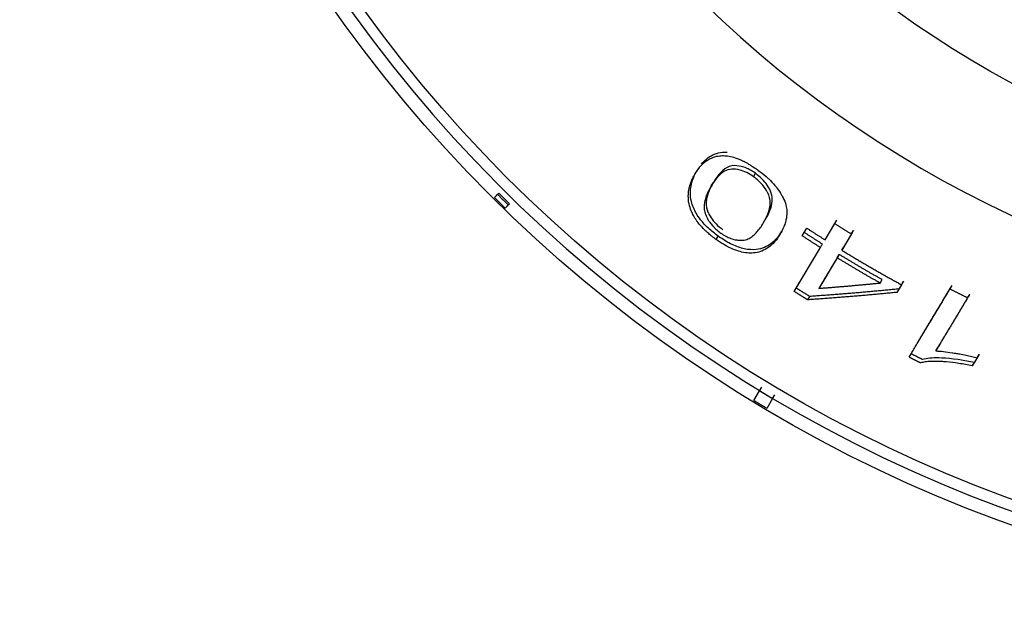
# Model space of a CAD drawing. Units: millimetres. Extents: x 40 to 956, y -969 to 1106.
# Drawn here: x 306 to 329, y 784 to 798 of the extents above; entities that cross this region are included whole.
import ezdxf

# ---------------------------------------------------------------- set-up
doc = ezdxf.new("R2010")
doc.units = ezdxf.units.MM
doc.layers.add('Moffat_Details', color=160, linetype='Continuous')

msp = doc.modelspace()

# ---------------------------------------------------------------- linework, layer by layer
at = {"layer": 'Moffat_Details'}
for p, q in [((323.328, 794.24), (323.376, 794.319)), ((322.353, 794.027), (322.401, 794.106)), ((317.33, 793.76), (317.428, 793.86)), ((317.33, 793.76), (317.4, 793.832)), ((317.678, 793.615), (317.58, 793.515)), ((317.58, 793.515), (317.65, 793.586)), ((325.213, 793.154), (325.261, 793.232)), ((323.943, 792.901), (323.99, 792.979)), ((324.459, 792.871), (324.566, 793.048)), ((324.459, 792.871), (324.507, 792.949)), ((324.988, 792.778), (325.213, 793.154)), ((325.6, 792.914), (325.648, 792.992)), ((322.466, 792.785), (322.514, 792.864)), ((324.988, 792.778), (325.035, 792.856)), ((325.6, 792.914), (325.375, 792.538)), ((324.271, 791.584), (324.881, 792.601)), ((325.375, 792.538), (325.422, 792.617)), ((325.269, 792.362), (324.843, 791.654)), ((325.269, 792.362), (325.316, 792.44)), ((326.264, 791.778), (326.311, 791.856)), ((326.759, 791.738), (326.806, 791.817)), ((324.271, 791.584), (324.318, 791.663)), ((326.759, 791.738), (326.652, 791.561)), ((327.884, 791.641), (327.931, 791.719)), ((324.587, 791.389), (324.634, 791.467)), ((328.292, 791.437), (328.34, 791.515)), ((327.552, 790.204), (327.599, 790.283)), ((326.935, 790.061), (326.982, 790.14)), ((328.514, 790.044), (328.401, 789.857)), ((328.514, 790.044), (328.561, 790.123)), ((328.401, 789.857), (328.448, 789.935)), ((323.474, 789.28), (323.526, 789.366)), ((323.339, 789.056), (323.474, 789.28)), ((323.774, 789.1), (323.639, 788.875)), ((323.774, 789.1), (323.826, 789.185))]:
    msp.add_line(p, q, dxfattribs=at)
at = {"layer": 'Moffat_Details', "extrusion": (0, 0, -1)}
for radius, start, end in [(32.5, 269.9911, 79.7007), (31.938, 269.9918, 79.9374), (23.115, 269.9995, 73.3178)]:
    msp.add_arc((-340.21, 816.793), radius, start, end, dxfattribs=at)
at = {"layer": 'Moffat_Details'}
for radius, start, end in [(32.196, 99.9289, 270.0082), (25.856, 103.407, 270.0005)]:
    msp.add_arc((340.21, 816.793), radius, start, end, dxfattribs=at)
for points, knots in [([(322.125, 794.529), (322.171, 794.586), (322.223, 794.638), (322.368, 794.744), (322.477, 794.794), (322.649, 794.807), (322.684, 794.807), (322.723, 794.805)], [-0.2464488, -0.2464488, -0.2464488, -0.2464488, -0.1937346, -0.1937346, -0.118023, -0.118023, -0.0994735, -0.0994735, -0.0994735, -0.0994735]), ([(321.981, 794.311), (322.015, 794.368), (322.051, 794.419), (322.089, 794.465), (322.132, 794.516), (322.178, 794.56), (322.227, 794.596), (322.281, 794.637), (322.339, 794.668), (322.401, 794.69), (322.449, 794.708), (322.5, 794.719), (322.554, 794.724), (322.564, 794.725), (322.575, 794.726), (322.585, 794.727), (322.603, 794.728), (322.62, 794.728), (322.639, 794.728), (322.679, 794.727), (322.721, 794.723), (322.765, 794.715), (322.809, 794.707), (322.856, 794.695), (322.905, 794.679), (322.936, 794.669), (322.969, 794.657), (323.002, 794.643), (323.035, 794.629), (323.069, 794.614), (323.104, 794.596), (323.14, 794.578), (323.178, 794.557), (323.218, 794.534), (323.24, 794.521), (323.263, 794.507), (323.287, 794.492), (323.312, 794.476), (323.338, 794.459), (323.366, 794.44), (323.388, 794.425), (323.411, 794.409), (323.435, 794.391)], [0, 0, 0, 0, 0.0449907, 0.0449907, 0.0449907, 0.0899815, 0.0899815, 0.0899815, 0.1349722, 0.1349722, 0.1349722, 0.1648375, 0.1648375, 0.1648375, 0.1705111, 0.1705111, 0.1705111, 0.179963, 0.179963, 0.179963, 0.1969807, 0.1969807, 0.1969807, 0.2139984, 0.2139984, 0.2139984, 0.2249537, 0.2249537, 0.2249537, 0.2362014, 0.2362014, 0.2362014, 0.2474491, 0.2474491, 0.2474491, 0.2555324, 0.2555324, 0.2555324, 0.2636157, 0.2636157, 0.2636157, 0.2699445, 0.2699445, 0.2699445, 0.2699445]), ([(321.89, 793.446), (321.868, 793.501), (321.851, 793.555), (321.84, 793.608), (321.838, 793.614), (321.837, 793.621), (321.836, 793.627), (321.825, 793.681), (321.821, 793.735), (321.821, 793.789), (321.821, 793.838), (321.825, 793.887), (321.834, 793.935), (321.842, 793.981), (321.854, 794.027), (321.869, 794.072), (321.883, 794.114), (321.9, 794.156), (321.92, 794.198), (321.938, 794.236), (321.958, 794.273), (321.981, 794.311)], [0, 0, 0, 0, 0.0272319, 0.0272319, 0.0272319, 0.030593, 0.030593, 0.030593, 0.061186, 0.061186, 0.061186, 0.091779, 0.091779, 0.091779, 0.122372, 0.122372, 0.122372, 0.152965, 0.152965, 0.152965, 0.1835581, 0.1835581, 0.1835581, 0.1835581]), ([(321.938, 793.525), (321.918, 793.573), (321.903, 793.62), (321.892, 793.665), (321.875, 793.736), (321.868, 793.803), (321.868, 793.865), (321.868, 793.895), (321.87, 793.925), (321.873, 793.953), (321.878, 794.004), (321.888, 794.054), (321.901, 794.102), (321.922, 794.175), (321.95, 794.244), (321.983, 794.308), (321.997, 794.336), (322.012, 794.364), (322.028, 794.39)], [-0.1838914, -0.1838914, -0.1838914, -0.1838914, -0.1606342, -0.1606342, -0.1606342, -0.1241972, -0.1241972, -0.1241972, -0.106109, -0.106109, -0.106109, -0.0730114, -0.0730114, -0.0730114, -0.0224736, -0.0224736, -0.0224736, 0, 0, 0, 0]), ([(323.328, 794.24), (323.277, 794.277), (323.225, 794.309), (323.119, 794.361), (323.067, 794.38), (322.946, 794.412), (322.882, 794.418), (322.763, 794.413), (322.708, 794.393), (322.538, 794.296), (322.435, 794.163), (322.353, 794.027)], [0, 0, 0, 0, 0.0189939, 0.0189939, 0.0387248, 0.0387248, 0.0686817, 0.0686817, 0.1016607, 0.1016607, 0.1884256, 0.1884256, 0.1884256, 0.1884256]), ([(323.376, 794.319), (323.344, 794.341), (323.312, 794.362), (323.248, 794.4), (323.216, 794.416), (323.117, 794.46), (323.055, 794.477), (322.932, 794.497), (322.856, 794.505), (322.631, 794.422), (322.508, 794.286), (322.401, 794.106)], [-0.4033542, -0.4033542, -0.4033542, -0.4033542, -0.3662355, -0.3662355, -0.3292831, -0.3292831, -0.249599, -0.249599, -0.1534824, -0.1534824, 0, 0, 0, 0]), ([(323.604, 793.241), (323.684, 793.375), (323.755, 793.529), (323.769, 793.736), (323.765, 793.798), (323.737, 793.878), (323.711, 793.955), (323.617, 794.092), (323.579, 794.139), (323.485, 794.233), (323.433, 794.277), (323.376, 794.319)], [-0.6388366, -0.6388366, -0.6388366, -0.6388366, -0.2368174, -0.2368174, -0.0838927, -0.0838927, -0.0420549, -0.0420549, -0.0211451, -0.0211451, 0, 0, 0, 0]), ([(323.435, 794.391), (323.501, 794.344), (323.563, 794.295), (323.622, 794.243), (323.643, 794.225), (323.664, 794.206), (323.684, 794.187), (323.735, 794.139), (323.782, 794.089), (323.827, 794.037), (323.845, 794.015), (323.864, 793.992), (323.881, 793.969), (323.918, 793.92), (323.952, 793.869), (323.983, 793.816), (323.999, 793.787), (324.015, 793.758), (324.029, 793.728), (324.032, 793.722), (324.034, 793.717), (324.037, 793.712), (324.061, 793.658), (324.08, 793.602), (324.091, 793.544), (324.099, 793.5), (324.104, 793.455), (324.104, 793.409), (324.104, 793.355), (324.097, 793.298), (324.084, 793.24), (324.077, 793.206), (324.067, 793.171), (324.055, 793.136), (324.028, 793.06), (323.991, 792.982), (323.943, 792.901)], [0, 0, 0, 0, 0.0241964, 0.0241964, 0.0241964, 0.0329433, 0.0329433, 0.0329433, 0.0560317, 0.0560317, 0.0560317, 0.0658865, 0.0658865, 0.0658865, 0.0872944, 0.0872944, 0.0872944, 0.0988298, 0.0988298, 0.0988298, 0.100584, 0.100584, 0.100584, 0.1183729, 0.1183729, 0.1183729, 0.1317731, 0.1317731, 0.1317731, 0.1526462, 0.1526462, 0.1526462, 0.1647164, 0.1647164, 0.1647164, 0.1976596, 0.1976596, 0.1976596, 0.1976596]), ([(323.556, 793.162), (323.673, 793.356), (323.733, 793.535), (323.706, 793.788), (323.667, 793.86), (323.602, 793.971), (323.561, 794.027), (323.482, 794.111), (323.454, 794.138), (323.393, 794.191), (323.361, 794.216), (323.328, 794.24)], [0, 0, 0, 0, 0.1658798, 0.1658798, 0.269368, 0.269368, 0.3649774, 0.3649774, 0.4124153, 0.4124153, 0.4590905, 0.4590905, 0.4590905, 0.4590905]), ([(322.353, 794.027), (322.329, 793.987), (322.308, 793.948), (322.289, 793.91), (322.269, 793.87), (322.252, 793.831), (322.238, 793.794), (322.224, 793.755), (322.212, 793.717), (322.204, 793.68), (322.195, 793.642), (322.19, 793.605), (322.188, 793.569), (322.187, 793.551), (322.187, 793.533), (322.188, 793.516), (322.188, 793.505), (322.189, 793.494), (322.19, 793.484), (322.193, 793.461), (322.197, 793.438), (322.203, 793.416), (322.206, 793.406), (322.209, 793.396), (322.213, 793.385), (322.22, 793.365), (322.229, 793.343), (322.239, 793.321), (322.25, 793.299), (322.261, 793.276), (322.275, 793.252), (322.287, 793.231), (322.301, 793.21), (322.317, 793.188), (322.337, 793.16), (322.359, 793.131), (322.385, 793.103), (322.399, 793.087), (322.414, 793.072), (322.43, 793.056), (322.45, 793.037), (322.472, 793.016), (322.497, 792.996), (322.521, 792.975), (322.547, 792.955), (322.576, 792.934)], [0, 0, 0, 0, 0.0335401, 0.0335401, 0.0335401, 0.0670802, 0.0670802, 0.0670802, 0.1006204, 0.1006204, 0.1006204, 0.1341605, 0.1341605, 0.1341605, 0.1509305, 0.1509305, 0.1509305, 0.1593156, 0.1593156, 0.1593156, 0.1677006, 0.1677006, 0.1677006, 0.1701287, 0.1701287, 0.1701287, 0.175057, 0.175057, 0.175057, 0.1799852, 0.1799852, 0.1799852, 0.1844706, 0.1844706, 0.1844706, 0.1899092, 0.1899092, 0.1899092, 0.1928557, 0.1928557, 0.1928557, 0.1970854, 0.1970854, 0.1970854, 0.2012407, 0.2012407, 0.2012407, 0.2012407]), ([(322.377, 794.066), (322.367, 794.048), (322.357, 794.03), (322.347, 794.011), (322.328, 793.973), (322.31, 793.934), (322.294, 793.895), (322.273, 793.843), (322.257, 793.789), (322.246, 793.736), (322.242, 793.714), (322.239, 793.691), (322.237, 793.669), (322.235, 793.645), (322.234, 793.621), (322.235, 793.595), (322.236, 793.563), (322.241, 793.529), (322.25, 793.495), (322.252, 793.491), (322.253, 793.486), (322.255, 793.481), (322.255, 793.479), (322.256, 793.475), (322.258, 793.471), (322.258, 793.469), (322.259, 793.467), (322.26, 793.464), (322.263, 793.458), (322.265, 793.45), (322.269, 793.441), (322.274, 793.429), (322.279, 793.415), (322.286, 793.4), (322.294, 793.384), (322.302, 793.367), (322.312, 793.349), (322.32, 793.334), (322.329, 793.319), (322.339, 793.303), (322.342, 793.299), (322.344, 793.295), (322.347, 793.291), (322.378, 793.244), (322.416, 793.196), (322.463, 793.148), (322.511, 793.1), (322.565, 793.055), (322.623, 793.013)], [-0.5394413, -0.5394413, -0.5394413, -0.5394413, -0.492671, -0.492671, -0.492671, -0.3987739, -0.3987739, -0.3987739, -0.2741452, -0.2741452, -0.2741452, -0.2218522, -0.2218522, -0.2218522, -0.1663113, -0.1663113, -0.1663113, -0.0948001, -0.0948001, -0.0948001, -0.0846478, -0.0846478, -0.0846478, -0.0795323, -0.0795323, -0.0795323, -0.0767739, -0.0767739, -0.0767739, -0.0699014, -0.0699014, -0.0699014, -0.0608678, -0.0608678, -0.0608678, -0.0518266, -0.0518266, -0.0518266, -0.0445255, -0.0445255, -0.0445255, -0.0427855, -0.0427855, -0.0427855, -0.0215708, -0.0215708, -0.0215708, 0, 0, 0, 0]), ([(322.466, 792.785), (322.443, 792.801), (322.422, 792.817), (322.403, 792.832), (322.384, 792.846), (322.367, 792.86), (322.351, 792.872), (322.345, 792.877), (322.339, 792.882), (322.333, 792.887), (322.305, 792.91), (322.28, 792.932), (322.256, 792.953), (322.24, 792.968), (322.225, 792.982), (322.211, 792.996), (322.181, 793.025), (322.153, 793.053), (322.129, 793.081), (322.12, 793.091), (322.111, 793.1), (322.103, 793.11), (322.072, 793.145), (322.046, 793.179), (322.022, 793.213), (322.019, 793.217), (322.016, 793.221), (322.013, 793.225), (321.986, 793.263), (321.963, 793.301), (321.943, 793.338), (321.922, 793.374), (321.905, 793.41), (321.89, 793.446)], [0, 0, 0, 0, 0.0070608, 0.0070608, 0.0070608, 0.0141215, 0.0141215, 0.0141215, 0.0169047, 0.0169047, 0.0169047, 0.0269341, 0.0269341, 0.0269341, 0.0338094, 0.0338094, 0.0338094, 0.0462184, 0.0462184, 0.0462184, 0.0507141, 0.0507141, 0.0507141, 0.0657703, 0.0657703, 0.0657703, 0.0676188, 0.0676188, 0.0676188, 0.0845235, 0.0845235, 0.0845235, 0.1014282, 0.1014282, 0.1014282, 0.1014282]), ([(322.514, 792.864), (322.433, 792.921), (322.356, 792.983), (322.285, 793.049), (322.217, 793.112), (322.158, 793.176), (322.107, 793.241), (322.029, 793.34), (321.975, 793.435), (321.938, 793.525)], [-0.1013442, -0.1013442, -0.1013442, -0.1013442, -0.0716186, -0.0716186, -0.0716186, -0.0430979, -0.0430979, -0.0430979, 0, 0, 0, 0]), ([(322.576, 792.934), (322.613, 792.908), (322.651, 792.884), (322.69, 792.863), (322.727, 792.843), (322.765, 792.825), (322.803, 792.811), (322.85, 792.794), (322.897, 792.782), (322.946, 792.774), (322.963, 792.772), (322.98, 792.77), (322.997, 792.769), (323.017, 792.767), (323.038, 792.767), (323.058, 792.767), (323.066, 792.768), (323.072, 792.768), (323.078, 792.768), (323.081, 792.768), (323.084, 792.768), (323.087, 792.769), (323.097, 792.77), (323.108, 792.771), (323.118, 792.773), (323.156, 792.779), (323.193, 792.792), (323.231, 792.812), (323.262, 792.828), (323.294, 792.85), (323.326, 792.876), (323.354, 792.9), (323.383, 792.928), (323.411, 792.96), (323.437, 792.989), (323.463, 793.022), (323.488, 793.058), (323.511, 793.09), (323.534, 793.125), (323.556, 793.162)], [0, 0, 0, 0, 0.0138481, 0.0138481, 0.0138481, 0.0276961, 0.0276961, 0.0276961, 0.0482412, 0.0482412, 0.0482412, 0.0553923, 0.0553923, 0.0553923, 0.0692404, 0.0692404, 0.0692404, 0.0786064, 0.0786064, 0.0786064, 0.0830884, 0.0830884, 0.0830884, 0.1107846, 0.1107846, 0.1107846, 0.2215692, 0.2215692, 0.2215692, 0.3323538, 0.3323538, 0.3323538, 0.4431384, 0.4431384, 0.4431384, 0.553923, 0.553923, 0.553923, 0.6647076, 0.6647076, 0.6647076, 0.6647076]), ([(323.99, 792.979), (323.924, 792.87), (323.84, 792.764), (323.645, 792.622), (323.534, 792.569), (323.313, 792.545), (323.221, 792.548), (323.03, 792.59), (322.938, 792.622), (322.73, 792.72), (322.62, 792.787), (322.514, 792.864)], [-0.287504, -0.287504, -0.287504, -0.287504, -0.1930934, -0.1930934, -0.1173811, -0.1173811, -0.0745375, -0.0745375, -0.0394554, -0.0394554, 0, 0, 0, 0]), ([(323.943, 792.901), (323.905, 792.838), (323.864, 792.781), (323.821, 792.732), (323.774, 792.679), (323.724, 792.634), (323.673, 792.598), (323.626, 792.565), (323.577, 792.539), (323.527, 792.519), (323.517, 792.515), (323.507, 792.512), (323.496, 792.508), (323.442, 792.49), (323.386, 792.478), (323.329, 792.474), (323.306, 792.472), (323.282, 792.471), (323.259, 792.471), (323.207, 792.471), (323.155, 792.476), (323.103, 792.486), (323.05, 792.496), (322.998, 792.51), (322.946, 792.527), (322.928, 792.533), (322.911, 792.54), (322.893, 792.546), (322.837, 792.568), (322.78, 792.595), (322.723, 792.625), (322.708, 792.633), (322.694, 792.64), (322.68, 792.648), (322.619, 792.682), (322.558, 792.721), (322.498, 792.763), (322.487, 792.77), (322.477, 792.778), (322.466, 792.785)], [0, 0, 0, 0, 0.0525286, 0.0525286, 0.0525286, 0.1050572, 0.1050572, 0.1050572, 0.1486995, 0.1486995, 0.1486995, 0.1575858, 0.1575858, 0.1575858, 0.1948666, 0.1948666, 0.1948666, 0.2101144, 0.2101144, 0.2101144, 0.2326329, 0.2326329, 0.2326329, 0.2551514, 0.2551514, 0.2551514, 0.262643, 0.262643, 0.262643, 0.2836495, 0.2836495, 0.2836495, 0.2889073, 0.2889073, 0.2889073, 0.311282, 0.311282, 0.311282, 0.3151716, 0.3151716, 0.3151716, 0.3151716]), ([(327.552, 790.204), (327.608, 790.203), (327.668, 790.198), (327.73, 790.191), (327.796, 790.184), (327.864, 790.175), (327.932, 790.164), (327.938, 790.163), (327.945, 790.162), (327.951, 790.161), (327.969, 790.158), (327.989, 790.155), (328.011, 790.151), (328.039, 790.146), (328.071, 790.141), (328.105, 790.135), (328.152, 790.126), (328.203, 790.116), (328.256, 790.105), (328.3, 790.096), (328.346, 790.086), (328.393, 790.075), (328.433, 790.065), (328.473, 790.055), (328.514, 790.044)], [0, 0, 0, 0, 0.02256431, 0.02256431, 0.02256431, 0.04656686, 0.04656686, 0.04656686, 0.04878583, 0.04878583, 0.04878583, 0.055209, 0.055209, 0.055209, 0.06376052, 0.06376052, 0.06376052, 0.07543232, 0.07543232, 0.07543232, 0.08500669, 0.08500669, 0.08500669, 0.09313982, 0.09313982, 0.09313982, 0.09313982]), ([(328.448, 789.935), (328.079, 790.015), (327.813, 790.038), (327.482, 790.044), (327.348, 790.036), (327.246, 790.006)], [-0.1349023, -0.1349023, -0.1349023, -0.1349023, -0.0577085, -0.0577085, 0, 0, 0, 0]), ([(328.401, 789.857), (328.295, 789.879), (328.189, 789.899), (328.086, 789.915), (327.988, 789.931), (327.892, 789.943), (327.797, 789.951), (327.76, 789.954), (327.724, 789.956), (327.69, 789.958), (327.652, 789.96), (327.617, 789.962), (327.585, 789.963), (327.534, 789.964), (327.486, 789.963), (327.44, 789.961), (327.394, 789.96), (327.351, 789.956), (327.312, 789.95), (327.27, 789.945), (327.232, 789.937), (327.199, 789.927)], [0, 0, 0, 0, 0.0363166, 0.0363166, 0.0363166, 0.0726331, 0.0726331, 0.0726331, 0.0896874, 0.0896874, 0.0896874, 0.1089497, 0.1089497, 0.1089497, 0.1452663, 0.1452663, 0.1452663, 0.1815829, 0.1815829, 0.1815829, 0.2178994, 0.2178994, 0.2178994, 0.2178994])]:
    msp.add_open_spline(points, degree=3, knots=knots, dxfattribs=at)
for points, weights in [([(317.428, 793.86), (317.552, 793.737), (317.678, 793.615)], [1, 0.999985345867, 1]), ([(317.58, 793.515), (317.454, 793.637), (317.33, 793.76)], [1, 0.999985471659, 1]), ([(317.65, 793.586), (317.525, 793.708), (317.4, 793.832)], [1, 0.999985381728, 1]), ([(325.035, 792.856), (325.149, 793.046), (325.261, 793.232)], [1.00278315018, 1.00274165104, 1.00263927706]), ([(324.928, 792.679), (324.717, 792.813), (324.507, 792.949)], [1, 0.99997428197, 1]), ([(324.566, 793.048), (324.776, 792.911), (324.988, 792.778)], [1, 0.999974073353, 1]), ([(325.213, 793.154), (325.406, 793.033), (325.6, 792.914)], [1, 0.999977878341, 1]), ([(325.648, 792.992), (325.536, 792.806), (325.422, 792.617)], [1.00263733651, 1.00273984799, 1.00278150586]), ([(324.881, 792.601), (324.669, 792.734), (324.459, 792.871)], [1, 0.999974445906, 1]), ([(324.318, 791.663), (324.629, 792.181), (324.928, 792.679)], [1.00246195423, 1.00284295144, 1.00280859641]), ([(325.375, 792.538), (326.057, 792.122), (326.759, 791.738)], [1, 0.999735517419, 1]), ([(325.316, 792.44), (325.106, 792.091), (324.89, 791.732)], [1.00280710666, 1.00283147721, 1.0026521635]), ([(326.264, 791.778), (325.761, 792.061), (325.269, 792.362)], [1, 0.999864239504, 1]), ([(326.311, 791.856), (325.808, 792.139), (325.316, 792.44)], [1, 0.999863369045, 1]), ([(326.806, 791.817), (326.753, 791.729), (326.7, 791.64)], [1.00278887732, 1.00280794443, 1.00281379589]), ([(324.587, 791.389), (324.428, 791.486), (324.271, 791.584)], [1, 0.999986997334, 1]), ([(324.634, 791.467), (324.475, 791.564), (324.318, 791.663)], [1, 0.999986917293, 1]), ([(326.7, 791.64), (325.677, 791.537), (324.634, 791.467)], [1, 0.999928322693, 1]), ([(324.843, 791.654), (325.559, 791.708), (326.264, 791.778)], [1, 0.999968992509, 1]), ([(326.935, 790.061), (327.424, 790.876), (327.884, 791.641)], [1.00000971851, 1.00051240254, 1]), ([(326.982, 790.14), (327.472, 790.954), (327.931, 791.719)], [1.00246348704, 1.00307591194, 1.00266416704]), ([(327.884, 791.641), (328.087, 791.537), (328.292, 791.437)], [1, 0.999977752123, 1]), ([(326.652, 791.561), (325.63, 791.459), (324.587, 791.389)], [1, 0.999928770327, 1]), ([(328.292, 791.437), (327.931, 790.836), (327.552, 790.204)], [1, 1.0003169657, 1.00000775762]), ([(328.34, 791.515), (327.979, 790.914), (327.599, 790.283)], [1.00267552458, 1.00299601059, 1.00268460324]), ([(327.199, 789.927), (327.067, 789.993), (326.935, 790.061)], [1, 0.999991760084, 1]), ([(327.246, 790.006), (327.114, 790.072), (326.982, 790.14)], [1, 0.999991709135, 1]), ([(328.561, 790.123), (328.505, 790.03), (328.448, 789.935)], [1.00279424077, 1.0027639388, 1.00271952536]), ([(323.639, 788.875), (323.489, 788.965), (323.339, 789.056)], [1, 0.999985471659, 1]), ([(323.474, 789.28), (323.624, 789.189), (323.774, 789.1)], [1, 0.999985234453, 1])]:
    msp.add_rational_spline(points, weights, degree=2, dxfattribs=at)

doc.saveas('drawing.dxf')
